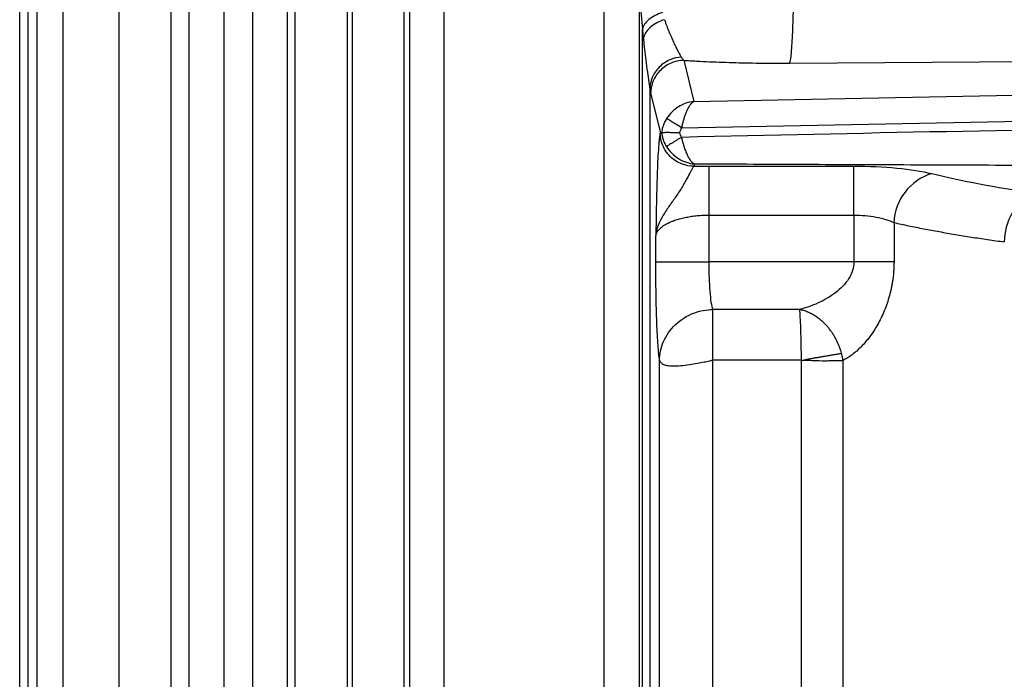
# Model space of a CAD drawing. Units: millimetres. Extents: x 0 to 420, y 0 to 297.
# Drawn here: x 57 to 76, y 244 to 257 of the extents above; entities that cross this region are included whole.
import ezdxf

# ---------------------------------------------------------------- set-up
doc = ezdxf.new("R2010")
doc.units = ezdxf.units.MM

msp = doc.modelspace()

# ---------------------------------------------------------------- linework, layer by layer
at = {"color": 7, "linetype": 'Continuous', "lineweight": 25}
for p, q in [((57.268, 136.833), (57.268, 265.98)), ((57.425, 137.572), (57.425, 265.824)), ((57.591, 261.606), (57.591, 136.267)), ((58.074, 261.606), (58.074, 136.267)), ((59.125, 261.239), (59.125, 136.131)), ((60.103, 261.239), (60.103, 136.131)), ((62.433, 135.937), (62.433, 261.045)), ((63.411, 135.937), (63.411, 261.045)), ((63.501, 261.063), (63.501, 135.937)), ((64.467, 261.063), (64.467, 135.937)), ((60.441, 260.901), (60.441, 135.253)), ((61.093, 260.901), (61.093, 134.972)), ((61.637, 134.972), (61.637, 260.901)), ((62.289, 135.253), (62.289, 260.901)), ((64.582, 135.313), (64.582, 260.972)), ((65.226, 135.043), (65.226, 260.972)), ((68.218, 260.737), (68.218, 143.881)), ((68.878, 260.737), (68.878, 143.881)), ((68.941, 143.881), (68.941, 256.506)), ((71.707, 255.87), (91.85, 256.01)), ((69.716, 255.922), (69.907, 255.151)), ((69.029, 255.739), (69.08, 255.384)), ((69.08, 255.384), (69.08, 143.881)), ((69.096, 255.303), (69.278, 254.565)), ((69.278, 254.565), (69.276, 254.554)), ((69.919, 253.977), (69.908, 253.934)), ((69.919, 253.977), (69.908, 253.934)), ((70.192, 253.939), (72.906, 253.939)), ((70.192, 253.019), (72.906, 253.019)), ((70.192, 252.142), (70.192, 253.019)), ((72.906, 253.019), (72.906, 252.142)), ((73.658, 252.879), (73.658, 252.142)), ((69.193, 252.142), (69.193, 252.628)), ((72.906, 252.142), (70.192, 252.142)), ((70.262, 250.3), (70.262, 251.249)), ((71.885, 251.249), (70.262, 251.249)), ((69.263, 143.881), (69.263, 250.3)), ((71.917, 250.3), (70.262, 250.3)), ((70.262, 143.881), (70.262, 250.3)), ((71.917, 250.297), (71.917, 132.994)), ((72.701, 250.291), (72.701, 132.994))]:
    msp.add_line(p, q, dxfattribs=at)
at = {"color": 7, "linetype": 'Continuous', "lineweight": 25, "flags": 128}
for points in [[(69.907, 255.151), (82.197, 255.394), (91.854, 255.584)], [(69.676, 254.657), (82.101, 254.902), (91.864, 255.095)]]:
    msp.add_lwpolyline(points, dxfattribs=at)
at = {"color": 7, "linetype": 'Continuous', "lineweight": 25}
for centre, radius, start, end in [((74.658, 252.841), 1.001, 107.0754, 177.8373), ((76.766, 252.524), 1.04, 118.7547, 180.4263)]:
    msp.add_arc(centre, radius, start, end, dxfattribs=at)
for points, knots in [([(68.888, 257.668), (68.888, 257.461), (68.893, 257.254), (68.911, 256.862), (68.924, 256.676), (68.941, 256.506)], [0, 0, 0, 0, 0.5, 0.5, 1, 1, 1, 1]), ([(71.707, 255.87), (71.717, 255.906), (71.727, 255.972), (71.745, 256.169), (71.753, 256.299), (71.766, 256.605), (71.771, 256.78), (71.776, 257.14), (71.776, 257.325), (71.775, 257.5)], [0, 0, 0, 0, 0.25, 0.25, 0.5, 0.5, 0.75, 0.75, 1, 1, 1, 1]), ([(69.317, 256.818), (69.269, 256.803), (69.222, 256.784), (69.135, 256.74), (69.095, 256.714), (69.028, 256.658), (69, 256.628), (68.96, 256.567), (68.947, 256.536), (68.941, 256.506)], [0, 0, 0, 0, 0.25, 0.25, 0.5, 0.5, 0.75, 0.75, 1, 1, 1, 1]), ([(69.354, 256.684), (69.306, 256.669), (69.258, 256.649), (69.167, 256.601), (69.125, 256.572), (69.053, 256.508), (69.023, 256.473), (68.978, 256.4), (68.964, 256.362), (68.959, 256.325)], [0, 0, 0, 0, 0.25, 0.25, 0.5, 0.5, 0.75, 0.75, 1, 1, 1, 1]), ([(69.354, 256.684), (69.362, 256.662), (69.376, 256.623), (69.395, 256.57), (69.412, 256.529), (69.424, 256.497), (69.433, 256.476), (69.453, 256.427), (69.482, 256.356), (69.525, 256.262), (69.565, 256.176), (69.604, 256.099), (69.639, 256.034), (69.66, 256), (69.671, 255.983)], [0, 0, 0, 0, 0.068397, 0.12623, 0.173379, 0.20976, 0.235311, 0.249995, 0.38278, 0.499971, 0.633831, 0.761994, 0.884139, 1, 1, 1, 1]), ([(68.941, 256.506), (68.944, 256.476), (68.949, 256.414), (68.955, 256.355), (68.959, 256.325)], [0, 0, 0, 0, 0.490033, 1, 1, 1, 1]), ([(68.959, 256.325), (68.983, 256.108), (69.009, 255.878), (69.028, 255.747), (69.029, 255.739)], [0, 0, 0, 0, 0.943518, 1, 1, 1, 1]), ([(69.671, 255.983), (69.6, 255.978), (69.525, 255.96), (69.381, 255.897), (69.313, 255.851), (69.199, 255.736), (69.154, 255.668), (69.095, 255.526), (69.081, 255.453), (69.08, 255.384)], [0, 0, 0, 0, 0.25, 0.25, 0.5, 0.5, 0.75, 0.75, 1, 1, 1, 1]), ([(69.716, 255.922), (69.635, 255.92), (69.554, 255.902), (69.405, 255.838), (69.336, 255.791), (69.222, 255.677), (69.176, 255.609), (69.113, 255.462), (69.097, 255.382), (69.096, 255.303)], [0, 0, 0, 0, 0.25, 0.25, 0.5, 0.5, 0.75, 0.75, 1, 1, 1, 1]), ([(69.671, 255.983), (69.676, 255.975), (69.686, 255.959), (69.701, 255.939), (69.711, 255.928), (69.716, 255.922)], [0, 0, 0, 0, 0.339414, 0.672815, 1, 1, 1, 1]), ([(69.716, 255.922), (69.726, 255.921), (69.746, 255.92), (69.786, 255.918), (69.856, 255.914), (69.996, 255.906), (70.198, 255.896), (70.445, 255.887), (70.694, 255.879), (70.945, 255.873), (71.198, 255.87), (71.452, 255.869), (71.622, 255.869), (71.707, 255.87)], [0, 0, 0, 0, 0.015622, 0.031244, 0.062488, 0.124976, 0.249954, 0.37431, 0.499979, 0.625035, 0.750084, 0.875086, 1, 1, 1, 1]), ([(69.907, 255.151), (69.807, 255.141), (69.707, 255.106), (69.529, 254.995), (69.452, 254.918), (69.396, 254.831)], [0, 0, 0, 0, 0.5, 0.5, 1, 1, 1, 1]), ([(69.907, 255.151), (69.906, 255.15), (69.905, 255.15), (69.902, 255.148), (69.897, 255.145), (69.886, 255.138), (69.866, 255.122), (69.836, 255.089), (69.802, 255.038), (69.772, 254.979), (69.747, 254.918), (69.725, 254.853), (69.706, 254.787), (69.689, 254.721), (69.68, 254.678), (69.676, 254.657)], [0, 0, 0, 0, 0.007774, 0.015593, 0.031231, 0.062512, 0.12508, 0.250153, 0.392002, 0.500038, 0.610017, 0.715699, 0.816281, 0.911171, 1, 1, 1, 1]), ([(69.396, 254.831), (69.389, 254.819), (69.373, 254.794), (69.353, 254.753), (69.335, 254.71), (69.32, 254.664), (69.308, 254.616), (69.303, 254.582), (69.301, 254.565)], [0, 0, 0, 0, 0.152875, 0.311285, 0.475215, 0.644641, 0.81957, 1, 1, 1, 1]), ([(69.676, 254.657), (69.645, 254.676), (69.613, 254.696), (69.55, 254.735), (69.52, 254.754), (69.466, 254.788), (69.444, 254.802), (69.411, 254.822), (69.401, 254.828), (69.396, 254.831)], [0, 0, 0, 0, 0.25, 0.25, 0.5, 0.5, 0.75, 0.75, 1, 1, 1, 1]), ([(69.276, 254.554), (69.274, 254.548), (69.272, 254.538), (69.268, 254.518), (69.265, 254.497), (69.262, 254.473), (69.258, 254.447), (69.255, 254.419), (69.252, 254.39), (69.25, 254.36), (69.247, 254.328), (69.24, 254.243), (69.23, 254.088), (69.219, 253.835), (69.211, 253.558), (69.204, 253.257), (69.199, 252.999), (69.196, 252.789), (69.194, 252.683), (69.193, 252.628)], [0, 0, 0, 0, 0.027611, 0.05465, 0.08111, 0.106986, 0.132279, 0.156987, 0.181111, 0.204649, 0.2276, 0.249961, 0.381246, 0.49967, 0.624604, 0.749456, 0.874437, 0.934762, 1, 1, 1, 1]), ([(69.908, 253.934), (69.834, 253.935), (69.754, 253.949), (69.599, 254.01), (69.525, 254.058), (69.402, 254.178), (69.353, 254.251), (69.291, 254.403), (69.276, 254.481), (69.276, 254.554)], [0, 0, 0, 0, 0.25, 0.25, 0.5, 0.5, 0.75, 0.75, 1, 1, 1, 1]), ([(69.637, 254.565), (69.627, 254.565), (69.604, 254.565), (69.571, 254.564), (69.537, 254.565), (69.503, 254.565), (69.469, 254.565), (69.438, 254.566), (69.402, 254.566), (69.365, 254.565), (69.335, 254.565), (69.31, 254.564), (69.304, 254.565), (69.301, 254.565)], [0, 0, 0, 0, 0.064857, 0.132374, 0.202342, 0.274481, 0.348453, 0.423858, 0.500253, 0.618279, 0.750328, 0.848109, 1, 1, 1, 1]), ([(69.301, 254.565), (69.301, 254.56), (69.303, 254.548), (69.307, 254.525), (69.315, 254.486), (69.331, 254.43), (69.357, 254.366), (69.38, 254.326), (69.392, 254.307)], [0, 0, 0, 0, 0.062503, 0.125013, 0.250029, 0.500002, 0.754192, 1, 1, 1, 1]), ([(69.673, 254.477), (69.643, 254.458), (69.61, 254.439), (69.546, 254.4), (69.515, 254.381), (69.461, 254.349), (69.439, 254.335), (69.406, 254.316), (69.396, 254.31), (69.392, 254.307)], [0, 0, 0, 0, 0.25, 0.25, 0.5, 0.5, 0.75, 0.75, 1, 1, 1, 1]), ([(69.673, 254.477), (69.677, 254.464), (69.683, 254.437), (69.693, 254.395), (69.705, 254.353), (69.718, 254.311), (69.732, 254.269), (69.747, 254.228), (69.763, 254.188), (69.784, 254.142), (69.812, 254.089), (69.847, 254.037), (69.88, 254.002), (69.904, 253.984), (69.915, 253.978), (69.919, 253.977)], [0, 0, 0, 0, 0.0554024, 0.113051, 0.1728764, 0.2347766, 0.2986177, 0.3642354, 0.4314377, 0.5000101, 0.6117437, 0.7498655, 0.8812807, 0.9636712, 1, 1, 1, 1]), ([(69.392, 254.307), (69.448, 254.216), (69.528, 254.136), (69.712, 254.021), (69.815, 253.986), (69.919, 253.977)], [0, 0, 0, 0, 0.5, 0.5, 1, 1, 1, 1]), ([(89.542, 253.915), (88.888, 253.916), (87.58, 253.918), (85.618, 253.922), (83.655, 253.926), (81.693, 253.931), (79.731, 253.937), (77.768, 253.944), (75.806, 253.951), (73.843, 253.959), (71.881, 253.967), (70.573, 253.973), (69.919, 253.977)], [0, 0, 0, 0, 0.099987, 0.199976, 0.299967, 0.399961, 0.499958, 0.599959, 0.699963, 0.799971, 0.899983, 1, 1, 1, 1]), ([(69.908, 253.934), (69.908, 253.934), (69.908, 253.934), (69.907, 253.933), (69.906, 253.932), (69.904, 253.93), (69.901, 253.925), (69.893, 253.915), (69.876, 253.89), (69.84, 253.825), (69.774, 253.697), (69.669, 253.512), (69.545, 253.329), (69.414, 253.149), (69.301, 252.973), (69.233, 252.827), (69.207, 252.728), (69.197, 252.671), (69.194, 252.643), (69.193, 252.628)], [0, 0, 0, 0, 0.0009718, 0.0019486, 0.0039022, 0.0078093, 0.0156235, 0.0312522, 0.0625135, 0.1250275, 0.2498656, 0.3748255, 0.4998225, 0.6165188, 0.7498584, 0.8748854, 0.9374659, 0.9687337, 1, 1, 1, 1]), ([(69.908, 253.934), (69.932, 253.935), (69.979, 253.936), (70.05, 253.938), (70.121, 253.938), (70.168, 253.939), (70.192, 253.939)], [0, 0, 0, 0, 0.2501851, 0.5000102, 0.7498303, 1, 1, 1, 1]), ([(70.192, 253.019), (70.192, 253.118), (70.192, 253.222), (70.192, 253.426), (70.192, 253.524), (70.192, 253.697), (70.192, 253.77), (70.192, 253.881), (70.192, 253.918), (70.192, 253.939)], [0, 0, 0, 0, 0.25, 0.25, 0.5, 0.5, 0.75, 0.75, 1, 1, 1, 1]), ([(72.906, 253.939), (73.182, 253.939), (73.458, 253.926), (73.96, 253.877), (74.185, 253.842), (74.364, 253.798)], [0, 0, 0, 0, 0.5, 0.5, 1, 1, 1, 1]), ([(72.906, 253.019), (72.906, 253.126), (72.906, 253.232), (72.906, 253.433), (72.906, 253.528), (72.906, 253.694), (72.906, 253.765), (72.906, 253.876), (72.906, 253.916), (72.906, 253.939)], [0, 0, 0, 0, 0.25, 0.25, 0.5, 0.5, 0.75, 0.75, 1, 1, 1, 1]), ([(69.193, 252.628), (69.194, 252.635), (69.197, 252.652), (69.208, 252.683), (69.232, 252.727), (69.28, 252.78), (69.362, 252.841), (69.465, 252.893), (69.571, 252.931), (69.662, 252.957), (69.759, 252.979), (69.862, 252.997), (69.97, 253.01), (70.08, 253.018), (70.155, 253.019), (70.192, 253.019)], [0, 0, 0, 0, 0.0322455, 0.085223, 0.1588216, 0.2528066, 0.3667395, 0.4999808, 0.5723751, 0.644375, 0.716006, 0.7873179, 0.8583491, 0.9291863, 1, 1, 1, 1]), ([(72.906, 253.019), (73.049, 253.019), (73.191, 253.006), (73.45, 252.958), (73.565, 252.922), (73.658, 252.879)], [0, 0, 0, 0, 0.5, 0.5, 1, 1, 1, 1]), ([(73.658, 252.879), (73.703, 252.869), (73.793, 252.849), (73.932, 252.82), (74.072, 252.791), (74.214, 252.763), (74.358, 252.736), (74.504, 252.709), (74.652, 252.683), (74.801, 252.657), (74.951, 252.632), (75.104, 252.608), (75.257, 252.584), (75.412, 252.561), (75.568, 252.538), (75.673, 252.524), (75.726, 252.516)], [0, 0, 0, 0, 0.073632, 0.146932, 0.219896, 0.29252, 0.364801, 0.436738, 0.508334, 0.579591, 0.650511, 0.721094, 0.791339, 0.86124, 0.930795, 1, 1, 1, 1]), ([(69.263, 250.3), (69.253, 250.363), (69.243, 250.457), (69.226, 250.695), (69.219, 250.841), (69.206, 251.169), (69.201, 251.352), (69.195, 251.737), (69.193, 251.94), (69.193, 252.142)], [0, 0, 0, 0, 0.25, 0.25, 0.5, 0.5, 0.75, 0.75, 1, 1, 1, 1]), ([(69.193, 252.142), (69.2, 252.142), (69.231, 252.142), (69.337, 252.142), (69.412, 252.142), (69.595, 252.142), (69.704, 252.142), (69.939, 252.142), (70.065, 252.142), (70.192, 252.142)], [0, 0, 0, 0, 0.25, 0.25, 0.5, 0.5, 0.75, 0.75, 1, 1, 1, 1]), ([(70.262, 251.249), (70.252, 251.28), (70.242, 251.325), (70.225, 251.441), (70.217, 251.512), (70.205, 251.671), (70.2, 251.759), (70.194, 251.946), (70.192, 252.044), (70.192, 252.142)], [0, 0, 0, 0, 0.25, 0.25, 0.5, 0.5, 0.75, 0.75, 1, 1, 1, 1]), ([(72.906, 252.142), (72.906, 252.033), (72.87, 251.924), (72.746, 251.727), (72.659, 251.639), (72.462, 251.488), (72.351, 251.423), (72.122, 251.319), (72.003, 251.278), (71.885, 251.249)], [0, 0, 0, 0, 0.25, 0.25, 0.5, 0.5, 0.75, 0.75, 1, 1, 1, 1]), ([(73.658, 252.142), (73.658, 252.119), (73.657, 252.071), (73.654, 252), (73.649, 251.929), (73.642, 251.859), (73.632, 251.788), (73.62, 251.718), (73.607, 251.648), (73.591, 251.578), (73.553, 251.432), (73.48, 251.217), (73.353, 250.959), (73.205, 250.733), (73.071, 250.576), (72.959, 250.469), (72.874, 250.399), (72.788, 250.339), (72.73, 250.307), (72.701, 250.291)], [0, 0, 0, 0, 0.02732, 0.054628, 0.081982, 0.109437, 0.137052, 0.164881, 0.19298, 0.221402, 0.250196, 0.373235, 0.500084, 0.623909, 0.749946, 0.812447, 0.874766, 0.937189, 1, 1, 1, 1]), ([(73.658, 252.142), (73.561, 252.142), (73.439, 252.142), (73.175, 252.142), (73.036, 252.142), (72.906, 252.142)], [0, 0, 0, 0, 0.5, 0.5, 1, 1, 1, 1]), ([(69.263, 250.3), (69.265, 250.411), (69.288, 250.53), (69.388, 250.762), (69.464, 250.873), (69.658, 251.058), (69.776, 251.131), (70.019, 251.226), (70.145, 251.248), (70.262, 251.249)], [0, 0, 0, 0, 0.25, 0.25, 0.5, 0.5, 0.75, 0.75, 1, 1, 1, 1]), ([(71.885, 251.25), (71.888, 251.216), (71.892, 251.168), (71.898, 251.045), (71.902, 250.97), (71.907, 250.8), (71.91, 250.706), (71.914, 250.506), (71.916, 250.402), (71.917, 250.297)], [0, 0, 0, 0, 0.25, 0.25, 0.5, 0.5, 0.75, 0.75, 1, 1, 1, 1]), ([(72.674, 250.428), (72.669, 250.446), (72.659, 250.482), (72.641, 250.536), (72.619, 250.59), (72.595, 250.646), (72.567, 250.701), (72.536, 250.756), (72.501, 250.811), (72.462, 250.865), (72.42, 250.917), (72.372, 250.971), (72.317, 251.024), (72.255, 251.075), (72.188, 251.123), (72.118, 251.165), (72.043, 251.201), (71.964, 251.23), (71.911, 251.243), (71.885, 251.25)], [0, 0, 0, 0, 0.044036, 0.089435, 0.136165, 0.18422, 0.233588, 0.284269, 0.336255, 0.389558, 0.444194, 0.500181, 0.565773, 0.633286, 0.702756, 0.774204, 0.847606, 0.922529, 1, 1, 1, 1]), ([(69.263, 250.3), (69.264, 250.296), (69.266, 250.285), (69.276, 250.264), (69.295, 250.24), (69.329, 250.22), (69.383, 250.201), (69.486, 250.188), (69.637, 250.193), (69.814, 250.215), (69.965, 250.24), (70.091, 250.263), (70.187, 250.283), (70.24, 250.295), (70.262, 250.3)], [0, 0, 0, 0, 0.026199, 0.073803, 0.14274, 0.203708, 0.286052, 0.399759, 0.571514, 0.699896, 0.807107, 0.892935, 0.957252, 1, 1, 1, 1]), ([(71.917, 250.297), (71.934, 250.3), (71.97, 250.307), (72.026, 250.316), (72.086, 250.327), (72.147, 250.338), (72.212, 250.349), (72.278, 250.36), (72.34, 250.371), (72.401, 250.382), (72.463, 250.392), (72.533, 250.404), (72.607, 250.417), (72.651, 250.424), (72.674, 250.428)], [0, 0, 0, 0, 0.059264, 0.122631, 0.19012, 0.261708, 0.337331, 0.416866, 0.500133, 0.568399, 0.653262, 0.754208, 0.87029, 1, 1, 1, 1]), ([(71.917, 250.297), (71.931, 250.297), (71.97, 250.298), (72.027, 250.298), (72.089, 250.296), (72.202, 250.292), (72.331, 250.287), (72.462, 250.29), (72.539, 250.293), (72.594, 250.295), (72.633, 250.295), (72.669, 250.294), (72.691, 250.292), (72.701, 250.291)], [0, 0, 0, 0, 0.047199, 0.125096, 0.184556, 0.250336, 0.499902, 0.624926, 0.75, 0.817601, 0.875081, 0.939722, 1, 1, 1, 1]), ([(72.701, 250.291), (72.698, 250.314), (72.691, 250.36), (72.679, 250.406), (72.674, 250.428)], [0, 0, 0, 0, 0.5044596, 1, 1, 1, 1])]:
    msp.add_open_spline(points, degree=3, knots=knots, dxfattribs=at)
for points in [[(69.08, 255.384), (69.085, 255.352), (69.09, 255.324), (69.096, 255.303)], [(89.542, 254.778), (82.918, 254.735), (76.295, 254.633), (69.673, 254.477)], [(69.278, 254.565), (69.285, 254.565), (69.292, 254.565), (69.301, 254.565)], [(69.676, 254.657), (69.658, 254.628), (69.645, 254.598), (69.637, 254.565)], [(69.637, 254.565), (69.645, 254.534), (69.657, 254.505), (69.673, 254.477)], [(74.364, 253.798), (74.926, 253.662), (75.565, 253.54), (76.265, 253.436)]]:
    msp.add_open_spline(points, degree=3, dxfattribs=at)

doc.saveas('drawing.dxf')
